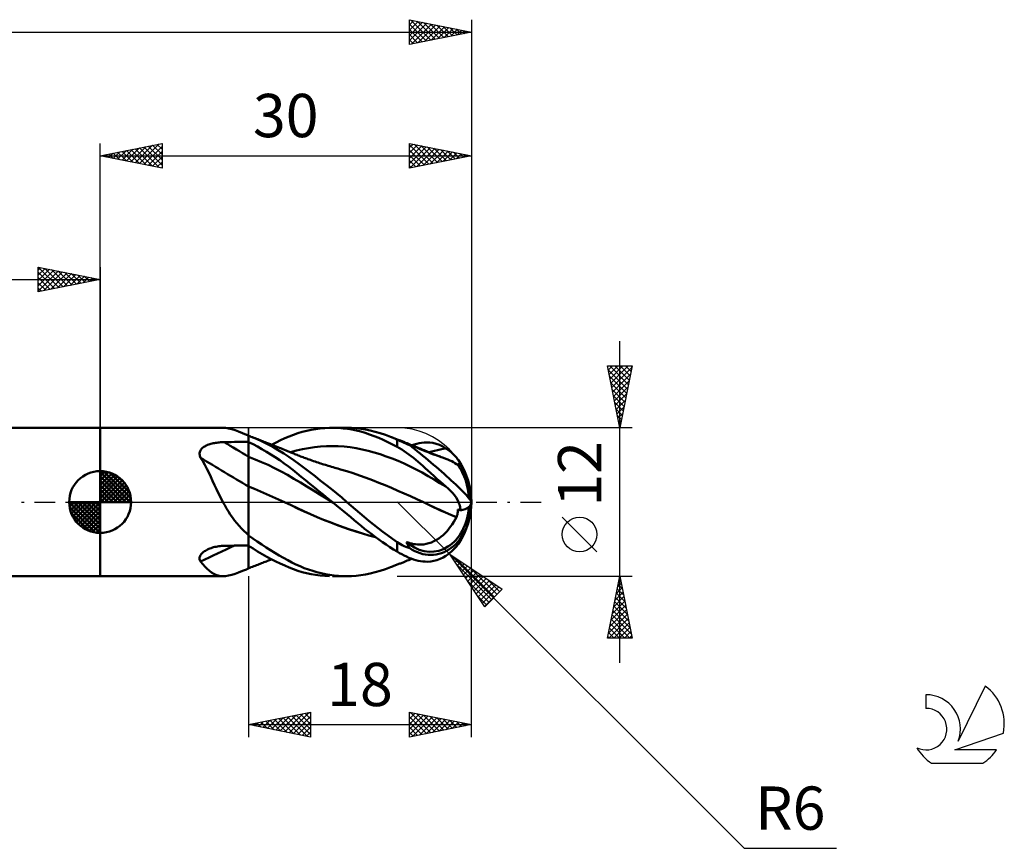
# Model space of a CAD drawing. Units: millimetres. Extents: x -77 to 73, y -28 to 43.
# Drawn here: x -7 to 73, y -28 to 39 of the extents above; entities that cross this region are included whole.
import ezdxf
from ezdxf.enums import TextEntityAlignment as Align

# ---------------------------------------------------------------- set-up
doc = ezdxf.new("R2010")
doc.units = ezdxf.units.MM
doc.header["$LTSCALE"] = 4.2
doc.linetypes.add('LONGDASH_DASH', pattern=[0.85, 0.4, -0.2, 0.05, -0.2])
for name, color, linetype in [('1', 4, 'CONTINUOUS'), ('2', 7, 'CONTINUOUS'), ('4', 2, 'LONGDASH_DASH'), ('CUT', 1, 'CONTINUOUS'), ('NOCUT', 7, 'CONTINUOUS'), ('SK1', 4, 'CONTINUOUS'), ('SK2', 7, 'CONTINUOUS'), ('SK4', 2, 'LONGDASH_DASH'), ('SK6', 5, 'CONTINUOUS')]:
    doc.layers.add(name, color=color, linetype=linetype)
doc.styles.get("Standard").update_dxf_attribs({"font": 'Monospac821 BT'})

msp = doc.modelspace()

# ---------------------------------------------------------------- linework, layer by layer
at = {"layer": '1', "color": 4, "linetype": 'CONTINUOUS', "lineweight": 50}
for p, q in [((0, 6), (9.927, 6)), ((0, -6), (0, 6)), ((10.138, 5.988), (9.914, 6)), ((10.376, 5.949), (10.138, 5.988)), ((10.631, 5.885), (10.376, 5.949)), ((10.904, 5.799), (10.631, 5.885)), ((11.194, 5.696), (10.904, 5.799)), ((11.502, 5.576), (11.194, 5.696)), ((11.832, 5.444), (11.502, 5.576)), ((15.985, 5.558), (16.338, 5.666)), ((16.338, 5.666), (16.697, 5.759)), ((16.697, 5.759), (17.059, 5.837)), ((17.059, 5.837), (17.422, 5.899)), ((17.422, 5.899), (17.788, 5.947)), ((17.788, 5.947), (18.157, 5.979)), ((18.157, 5.979), (18.526, 5.997)), ((18.526, 5.997), (18.894, 5.999)), ((18.766, 6), (19.947, 6)), ((19.261, 5.986), (18.894, 5.999)), ((19.628, 5.958), (19.261, 5.986)), ((19.992, 5.915), (19.628, 5.958)), ((20.322, 5.992), (19.946, 6)), ((20.353, 5.855), (19.992, 5.915)), ((20.695, 5.966), (20.322, 5.992)), ((20.71, 5.781), (20.353, 5.855)), ((21.065, 5.923), (20.695, 5.966)), ((21.059, 5.691), (20.71, 5.781)), ((21.411, 5.586), (21.059, 5.691)), ((21.441, 5.862), (21.065, 5.923)), ((21.775, 5.465), (21.411, 5.586)), ((21.834, 5.78), (21.441, 5.862)), ((22.237, 5.68), (21.834, 5.78)), ((22.643, 5.563), (22.237, 5.68)), ((9.236, 4.767), (9.332, 4.784)), ((9.332, 4.784), (9.429, 4.799)), ((9.429, 4.799), (9.527, 4.811)), ((9.527, 4.811), (9.626, 4.822)), ((9.626, 4.822), (9.725, 4.83)), ((9.725, 4.83), (9.825, 4.837)), ((9.825, 4.837), (9.925, 4.841)), ((9.925, 4.841), (10.025, 4.843)), ((10.025, 4.843), (10.307, 4.847)), ((10.307, 4.847), (10.589, 4.851)), ((10.589, 4.851), (10.872, 4.854)), ((10.872, 4.854), (11.154, 4.858)), ((11.154, 4.858), (11.436, 4.861)), ((11.436, 4.861), (11.718, 4.865)), ((11.718, 4.865), (12, 4.868)), ((11.854, 5.432), (11.832, 5.444)), ((11.877, 5.42), (11.854, 5.432)), ((11.901, 5.408), (11.877, 5.42)), ((11.925, 5.396), (11.901, 5.408)), ((11.95, 5.384), (11.925, 5.396)), ((11.975, 5.372), (11.95, 5.384)), ((12, 5.36), (11.975, 5.372)), ((12, -5.374), (12, 5.374)), ((12.035, 5.345), (12, 5.358)), ((12.357, 4.671), (12, 4.851)), ((12.07, 5.332), (12.035, 5.345)), ((12.105, 5.319), (12.07, 5.332)), ((12.14, 5.305), (12.105, 5.319)), ((12.175, 5.292), (12.14, 5.305)), ((12.209, 5.278), (12.175, 5.292)), ((12.647, 5.098), (12.209, 5.278)), ((12.314, 5.237), (12.209, 5.278)), ((12.419, 5.196), (12.314, 5.237)), ((12.524, 5.155), (12.419, 5.196)), ((12.629, 5.113), (12.524, 5.155)), ((12.735, 5.072), (12.629, 5.113)), ((13.087, 4.9), (12.647, 5.098)), ((12.84, 5.031), (12.735, 5.072)), ((12.945, 4.99), (12.84, 5.031)), ((13.05, 4.948), (12.945, 4.99)), ((13.145, 4.911), (13.05, 4.948)), ((13.525, 4.684), (13.087, 4.9)), ((13.241, 4.873), (13.145, 4.911)), ((13.336, 4.836), (13.241, 4.873)), ((13.432, 4.798), (13.336, 4.836)), ((13.515, 4.765), (13.432, 4.798)), ((13.851, 4.633), (14.213, 4.817)), ((14.213, 4.817), (14.574, 4.99)), ((14.574, 4.99), (14.933, 5.151)), ((14.933, 5.151), (15.29, 5.301)), ((15.29, 5.301), (15.639, 5.437)), ((15.639, 5.437), (15.985, 5.558)), ((22.142, 5.33), (21.775, 5.465)), ((22.512, 5.181), (22.142, 5.33)), ((22.883, 5.021), (22.512, 5.181)), ((23.051, 5.429), (22.643, 5.563)), ((23.255, 4.847), (22.883, 5.021)), ((23.459, 5.279), (23.051, 5.429)), ((23.628, 4.662), (23.255, 4.847)), ((23.549, 5.243), (23.459, 5.279)), ((23.548, 5.244), (23.459, 5.278)), ((23.614, 5.218), (23.548, 5.244)), ((23.64, 5.207), (23.549, 5.243)), ((23.679, 5.193), (23.614, 5.218)), ((23.73, 5.17), (23.64, 5.207)), ((23.745, 5.167), (23.679, 5.193)), ((23.82, 5.132), (23.73, 5.17)), ((23.811, 5.142), (23.745, 5.167)), ((23.876, 5.116), (23.811, 5.142)), ((23.91, 5.094), (23.82, 5.132)), ((23.942, 5.09), (23.876, 5.116)), ((24, 5.054), (23.91, 5.094)), ((24.007, 5.064), (23.942, 5.09)), ((24.137, 4.993), (24, 5.054)), ((24, 4.464), (24, 5.054)), ((24.073, 5.039), (24.007, 5.064)), ((24.139, 5.013), (24.073, 5.039)), ((24.277, 4.93), (24.137, 4.993)), ((24.204, 4.987), (24.139, 5.013)), ((24.27, 4.961), (24.204, 4.987)), ((24.335, 4.935), (24.27, 4.961)), ((24.42, 4.865), (24.277, 4.93)), ((24.401, 4.909), (24.335, 4.935)), ((24.467, 4.883), (24.401, 4.909)), ((24.565, 4.798), (24.42, 4.865)), ((24.532, 4.857), (24.467, 4.883)), ((24.598, 4.831), (24.532, 4.857)), ((24.713, 4.729), (24.565, 4.798)), ((24.679, 4.799), (24.598, 4.831)), ((24.8, 4.75), (24.679, 4.799)), ((25.781, 4.759), (25.976, 4.792)), ((25.976, 4.792), (26.181, 4.816)), ((26.181, 4.816), (26.402, 4.825)), ((26.639, 4.816), (26.402, 4.825)), ((26.891, 4.782), (26.639, 4.816)), ((27.156, 4.718), (26.891, 4.782)), ((8.04, 3.957), (8.052, 4.03)), ((8.052, 4.03), (8.074, 4.1)), ((8.074, 4.1), (8.105, 4.168)), ((8.105, 4.168), (8.145, 4.232)), ((8.145, 4.232), (8.193, 4.293)), ((8.193, 4.293), (8.249, 4.35)), ((8.249, 4.35), (8.31, 4.403)), ((8.31, 4.403), (8.377, 4.452)), ((8.377, 4.452), (8.449, 4.498)), ((8.449, 4.498), (8.526, 4.54)), ((8.526, 4.54), (8.606, 4.578)), ((8.606, 4.578), (8.69, 4.614)), ((8.69, 4.614), (8.776, 4.646)), ((8.776, 4.646), (8.864, 4.676)), ((8.864, 4.676), (8.954, 4.702)), ((8.954, 4.702), (9.047, 4.727)), ((9.047, 4.727), (9.141, 4.748)), ((9.141, 4.748), (9.236, 4.767)), ((12.716, 4.481), (12.357, 4.671)), ((13.077, 4.28), (12.716, 4.481)), ((13.437, 4.069), (13.077, 4.28)), ((13.796, 3.848), (13.437, 4.069)), ((13.599, 4.732), (13.515, 4.765)), ((13.962, 4.452), (13.525, 4.684)), ((13.682, 4.699), (13.599, 4.732)), ((13.766, 4.666), (13.682, 4.699)), ((13.849, 4.633), (13.766, 4.666)), ((13.933, 4.6), (13.849, 4.633)), ((14.016, 4.567), (13.933, 4.6)), ((14.399, 4.202), (13.962, 4.452)), ((14.1, 4.534), (14.016, 4.567)), ((14.236, 4.48), (14.1, 4.534)), ((14.373, 4.425), (14.236, 4.48)), ((14.509, 4.371), (14.373, 4.425)), ((14.833, 3.934), (14.399, 4.202)), ((14.646, 4.316), (14.509, 4.371)), ((14.772, 4.266), (14.646, 4.316)), ((14.898, 4.215), (14.772, 4.266)), ((15.024, 4.165), (14.898, 4.215)), ((15.15, 4.114), (15.024, 4.165)), ((15.233, 4.08), (15.15, 4.114)), ((15.316, 4.047), (15.233, 4.08)), ((15.399, 4.013), (15.316, 4.047)), ((15.38, 4.021), (15.863, 4.156)), ((15.482, 3.979), (15.399, 4.013)), ((15.566, 3.946), (15.482, 3.979)), ((15.863, 4.156), (16.347, 4.269)), ((16.347, 4.269), (16.83, 4.36)), ((16.83, 4.36), (17.314, 4.43)), ((17.314, 4.43), (17.797, 4.479)), ((17.797, 4.479), (18.281, 4.508)), ((18.281, 4.508), (18.764, 4.517)), ((19.248, 4.506), (18.764, 4.517)), ((19.731, 4.476), (19.248, 4.506)), ((20.214, 4.424), (19.731, 4.476)), ((20.698, 4.351), (20.214, 4.424)), ((21.181, 4.254), (20.698, 4.351)), ((21.665, 4.139), (21.181, 4.254)), ((22.148, 4.007), (21.665, 4.139)), ((22.632, 3.858), (22.148, 4.007)), ((24, 4.464), (23.628, 4.662)), ((24.191, 4.356), (24, 4.464)), ((24.383, 4.24), (24.191, 4.356)), ((24.573, 4.117), (24.383, 4.24)), ((24.764, 3.988), (24.573, 4.117)), ((24.863, 4.66), (24.713, 4.729)), ((24.791, 4.736), (24.761, 4.753)), ((24.801, 4.737), (24.761, 4.753)), ((24.953, 3.852), (24.764, 3.988)), ((24.823, 4.716), (24.791, 4.736)), ((24.921, 4.702), (24.8, 4.75)), ((24.84, 4.72), (24.801, 4.737)), ((24.857, 4.695), (24.823, 4.716)), ((24.879, 4.704), (24.84, 4.72)), ((24.894, 4.671), (24.857, 4.695)), ((25.016, 4.589), (24.863, 4.66)), ((24.917, 4.687), (24.879, 4.704)), ((24.932, 4.646), (24.894, 4.671)), ((24.956, 4.67), (24.917, 4.687)), ((25.042, 4.653), (24.921, 4.702)), ((24.973, 4.619), (24.932, 4.646)), ((24.995, 4.654), (24.956, 4.67)), ((25.016, 4.589), (24.973, 4.619)), ((25.034, 4.637), (24.995, 4.654)), ((25.198, 4.566), (25.034, 4.637)), ((25.034, 4.576), (25.034, 4.637)), ((25.164, 4.604), (25.042, 4.653)), ((25.285, 4.555), (25.164, 4.604)), ((25.192, 4.592), (25.389, 4.658)), ((25.364, 4.494), (25.198, 4.566)), ((25.406, 4.505), (25.285, 4.555)), ((25.532, 4.422), (25.364, 4.494)), ((25.389, 4.658), (25.586, 4.714)), ((25.527, 4.456), (25.406, 4.505)), ((25.648, 4.406), (25.527, 4.456)), ((25.701, 4.35), (25.532, 4.422)), ((25.586, 4.714), (25.781, 4.759)), ((25.758, 4.361), (25.648, 4.406)), ((25.875, 4.276), (25.701, 4.35)), ((25.867, 4.316), (25.758, 4.361)), ((25.971, 4.272), (25.867, 4.316)), ((26.067, 4.196), (25.875, 4.276)), ((26.075, 4.229), (25.971, 4.272)), ((26.277, 4.109), (26.067, 4.196)), ((26.179, 4.186), (26.075, 4.229)), ((26.283, 4.142), (26.179, 4.186)), ((26.5, 4.02), (26.277, 4.109)), ((26.386, 4.099), (26.283, 4.142)), ((26.49, 4.056), (26.386, 4.099)), ((26.594, 4.014), (26.49, 4.056)), ((26.728, 3.933), (26.5, 4.02)), ((26.578, 4.021), (26.806, 4.086)), ((26.698, 3.972), (26.594, 4.014)), ((26.806, 4.086), (27.035, 4.147)), ((27.035, 4.147), (27.264, 4.203)), ((27.426, 4.622), (27.156, 4.718)), ((27.264, 4.203), (27.492, 4.254)), ((27.691, 4.497), (27.426, 4.622)), ((27.492, 4.254), (27.721, 4.3)), ((27.95, 4.341), (27.691, 4.497)), ((27.721, 4.3), (27.95, 4.341)), ((28.105, 4.232), (27.95, 4.341)), ((28.25, 4.121), (28.105, 4.232)), ((28.385, 4.009), (28.25, 4.121)), ((28.509, 3.896), (28.385, 4.009)), ((8.038, 3.882), (8.04, 3.957)), ((8.045, 3.807), (8.038, 3.882)), ((8.061, 3.732), (8.045, 3.807)), ((8.085, 3.657), (8.061, 3.732)), ((8.117, 3.582), (8.085, 3.657)), ((8.287, 3.297), (8.117, 3.582)), ((8.453, 3.001), (8.287, 3.297)), ((12.524, 3.445), (12, 3.646)), ((13.047, 3.229), (12.524, 3.445)), ((13.571, 2.995), (13.047, 3.229)), ((14.154, 3.617), (13.796, 3.848)), ((14.51, 3.377), (14.154, 3.617)), ((14.864, 3.126), (14.51, 3.377)), ((15.262, 3.65), (14.833, 3.934)), ((15.677, 3.356), (15.262, 3.65)), ((15.649, 3.912), (15.566, 3.946)), ((15.732, 3.878), (15.649, 3.912)), ((16.09, 3.051), (15.677, 3.356)), ((15.815, 3.845), (15.732, 3.878)), ((15.911, 3.806), (15.815, 3.845)), ((16.007, 3.768), (15.911, 3.806)), ((16.103, 3.73), (16.007, 3.768)), ((16.2, 3.692), (16.103, 3.73)), ((16.298, 3.654), (16.2, 3.692)), ((16.397, 3.617), (16.298, 3.654)), ((16.496, 3.579), (16.397, 3.617)), ((16.595, 3.542), (16.496, 3.579)), ((16.694, 3.506), (16.595, 3.542)), ((16.793, 3.47), (16.694, 3.506)), ((16.892, 3.434), (16.793, 3.47)), ((16.991, 3.399), (16.892, 3.434)), ((17.12, 3.353), (16.991, 3.399)), ((17.249, 3.308), (17.12, 3.353)), ((17.369, 3.267), (17.249, 3.308)), ((17.489, 3.227), (17.369, 3.267)), ((17.608, 3.187), (17.489, 3.227)), ((17.728, 3.147), (17.608, 3.187)), ((23.115, 3.694), (22.632, 3.858)), ((23.599, 3.515), (23.115, 3.694)), ((24.082, 3.321), (23.599, 3.515)), ((24.565, 3.111), (24.082, 3.321)), ((25.142, 3.711), (24.953, 3.852)), ((25.33, 3.564), (25.142, 3.711)), ((25.518, 3.413), (25.33, 3.564)), ((25.704, 3.257), (25.518, 3.413)), ((25.889, 3.098), (25.704, 3.257)), ((26.78, 3.939), (26.698, 3.972)), ((26.949, 3.853), (26.728, 3.933)), ((26.861, 3.907), (26.78, 3.939)), ((26.943, 3.875), (26.861, 3.907)), ((27.025, 3.843), (26.943, 3.875)), ((27.162, 3.777), (26.949, 3.853)), ((27.115, 3.807), (27.025, 3.843)), ((27.206, 3.773), (27.115, 3.807)), ((27.368, 3.705), (27.162, 3.777)), ((27.297, 3.738), (27.206, 3.773)), ((27.388, 3.704), (27.297, 3.738)), ((27.564, 3.636), (27.368, 3.705)), ((27.478, 3.669), (27.388, 3.704)), ((27.569, 3.636), (27.478, 3.669)), ((27.751, 3.569), (27.564, 3.636)), ((27.66, 3.602), (27.569, 3.636)), ((27.751, 3.569), (27.66, 3.602)), ((27.932, 3.501), (27.751, 3.569)), ((28.102, 3.434), (27.932, 3.501)), ((28.262, 3.364), (28.102, 3.434)), ((28.411, 3.292), (28.262, 3.364)), ((28.55, 3.216), (28.411, 3.292)), ((28.621, 3.785), (28.509, 3.896)), ((28.679, 3.136), (28.55, 3.216)), ((28.723, 3.676), (28.621, 3.785)), ((28.814, 3.57), (28.723, 3.676)), ((28.894, 3.469), (28.814, 3.57)), ((28.962, 3.373), (28.894, 3.469)), ((29.008, 3.303), (28.962, 3.373)), ((29.046, 3.239), (29.008, 3.303)), ((29.076, 3.181), (29.046, 3.239)), ((8.614, 2.693), (8.453, 3.001)), ((8.774, 2.374), (8.614, 2.693)), ((14.095, 2.746), (13.571, 2.995)), ((14.618, 2.478), (14.095, 2.746)), ((15.142, 2.192), (14.618, 2.478)), ((15.216, 2.866), (14.864, 3.126)), ((15.562, 2.599), (15.216, 2.866)), ((15.903, 2.327), (15.562, 2.599)), ((16.511, 2.734), (16.09, 3.051)), ((16.937, 2.41), (16.511, 2.734)), ((17.365, 2.08), (16.937, 2.41)), ((17.848, 3.109), (17.728, 3.147)), ((17.968, 3.07), (17.848, 3.109)), ((18.087, 3.032), (17.968, 3.07)), ((18.207, 2.995), (18.087, 3.032)), ((18.299, 2.967), (18.207, 2.995)), ((18.43, 2.927), (18.299, 2.967)), ((18.561, 2.887), (18.43, 2.927)), ((18.693, 2.849), (18.561, 2.887)), ((18.824, 2.81), (18.693, 2.849)), ((18.955, 2.773), (18.824, 2.81)), ((19.086, 2.736), (18.955, 2.773)), ((19.218, 2.699), (19.086, 2.736)), ((19.349, 2.663), (19.218, 2.699)), ((19.429, 2.641), (19.349, 2.663)), ((19.944, 2.495), (19.429, 2.641)), ((20.459, 2.332), (19.944, 2.495)), ((25.049, 2.885), (24.565, 3.111)), ((25.532, 2.642), (25.049, 2.885)), ((26.016, 2.38), (25.532, 2.642)), ((26.077, 2.931), (25.889, 3.098)), ((26.28, 2.747), (26.077, 2.931)), ((26.497, 2.549), (26.28, 2.747)), ((26.727, 2.336), (26.497, 2.549)), ((28.798, 3.05), (28.679, 3.136)), ((28.798, 3.049), (28.798, 3.05)), ((28.799, 3.048), (28.798, 3.049)), ((28.799, 3.048), (28.799, 3.048)), ((28.8, 3.047), (28.799, 3.048)), ((28.801, 3.045), (28.8, 3.047)), ((28.815, 3.037), (28.801, 3.045)), ((28.827, 3.031), (28.815, 3.037)), ((28.839, 3.025), (28.827, 3.031)), ((28.85, 3.021), (28.839, 3.025)), ((28.86, 3.018), (28.85, 3.021)), ((28.869, 3.016), (28.86, 3.018)), ((28.882, 3.016), (28.869, 3.016)), ((28.882, 3.016), (28.893, 3.02)), ((28.893, 3.02), (28.9, 3.026)), ((28.9, 3.026), (28.905, 3.036)), ((28.906, 3.049), (28.905, 3.065)), ((28.936, 3.064), (28.905, 3.065)), ((28.905, 3.036), (28.906, 3.049)), ((28.967, 3.062), (28.936, 3.064)), ((28.999, 3.06), (28.967, 3.062)), ((29.029, 3.058), (28.999, 3.06)), ((29.06, 3.056), (29.029, 3.058)), ((29.091, 3.054), (29.06, 3.056)), ((29.098, 3.13), (29.076, 3.181)), ((29.122, 3.051), (29.091, 3.054)), ((29.114, 3.087), (29.098, 3.13)), ((29.122, 3.051), (29.114, 3.087)), ((8.933, 2.045), (8.774, 2.374)), ((9.092, 1.711), (8.933, 2.045)), ((9.251, 1.373), (9.092, 1.711)), ((15.666, 1.887), (15.142, 2.192)), ((16.19, 1.569), (15.666, 1.887)), ((16.249, 2.047), (15.903, 2.327)), ((16.602, 1.761), (16.249, 2.047)), ((16.958, 1.472), (16.602, 1.761)), ((17.794, 1.746), (17.365, 2.08)), ((18.226, 1.405), (17.794, 1.746)), ((20.974, 2.151), (20.459, 2.332)), ((21.489, 1.959), (20.974, 2.151)), ((22.004, 1.761), (21.489, 1.959)), ((22.518, 1.558), (22.004, 1.761)), ((26.499, 2.102), (26.016, 2.38)), ((26.983, 1.819), (26.499, 2.102)), ((26.971, 2.113), (26.727, 2.336)), ((27.222, 1.885), (26.971, 2.113)), ((27.466, 1.534), (26.983, 1.819)), ((27.469, 1.664), (27.222, 1.885)), ((27.712, 1.451), (27.469, 1.664)), ((9.413, 1.031), (9.251, 1.373)), ((9.578, 0.686), (9.413, 1.031)), ((12.485, 1.057), (12, 1.262)), ((12.969, 0.849), (12.485, 1.057)), ((13.454, 0.638), (12.969, 0.849)), ((16.713, 1.249), (16.19, 1.569)), ((17.237, 0.929), (16.713, 1.249)), ((17.316, 1.182), (16.958, 1.472)), ((17.761, 0.61), (17.237, 0.929)), ((17.676, 0.89), (17.316, 1.182)), ((18.038, 0.595), (17.676, 0.89)), ((18.659, 1.06), (18.226, 1.405)), ((19.091, 0.71), (18.659, 1.06)), ((23.033, 1.35), (22.518, 1.558)), ((23.548, 1.137), (23.033, 1.35)), ((24.062, 0.918), (23.548, 1.137)), ((24.577, 0.694), (24.062, 0.918)), ((27.95, 1.247), (27.466, 1.534)), ((27.95, 1.247), (27.712, 1.451)), ((28.137, 1.082), (27.95, 1.247)), ((28.314, 0.913), (28.137, 1.082)), ((28.479, 0.738), (28.314, 0.913)), ((9.75, 0.341), (9.578, 0.686)), ((9.927, 0), (9.75, 0.341)), ((10.067, -0.258), (9.927, 0)), ((13.939, 0.424), (13.454, 0.638)), ((14.423, 0.205), (13.939, 0.424)), ((14.908, -0.018), (14.423, 0.205)), ((18.284, 0.289), (17.761, 0.61)), ((18.403, 0.298), (18.038, 0.595)), ((18.808, -0.032), (18.284, 0.289)), ((18.768, 0), (18.403, 0.298)), ((18.775, -0.006), (18.768, 0)), ((19.521, 0.356), (19.091, 0.71)), ((19.947, 0), (19.521, 0.356)), ((20.3, -0.299), (19.947, 0)), ((25.092, 0.463), (24.577, 0.694)), ((25.607, 0.226), (25.092, 0.463)), ((26.122, -0.019), (25.607, 0.226)), ((28.63, 0.555), (28.479, 0.738)), ((28.761, 0.371), (28.63, 0.555)), ((28.872, 0.186), (28.761, 0.371)), ((28.962, 0), (28.872, 0.186)), ((29.002, -0.1), (28.962, 0)), ((10.212, -0.512), (10.067, -0.258)), ((10.364, -0.763), (10.212, -0.512)), ((10.522, -1.009), (10.364, -0.763)), ((14.908, -0.018), (14.908, -0.018)), ((15.432, -0.264), (14.908, -0.018)), ((15.427, -0.26), (14.908, -0.018)), ((14.908, -0.018), (14.908, -0.018)), ((14.908, -0.018), (14.908, -0.018)), ((15.939, -0.504), (15.427, -0.26)), ((15.956, -0.513), (15.432, -0.264)), ((16.466, -0.748), (15.939, -0.504)), ((16.48, -0.756), (15.956, -0.513)), ((16.997, -0.984), (16.466, -0.748)), ((17.004, -0.989), (16.48, -0.756)), ((18.782, -0.012), (18.775, -0.006)), ((18.789, -0.018), (18.782, -0.012)), ((18.795, -0.023), (18.789, -0.018)), ((18.802, -0.029), (18.795, -0.023)), ((18.809, -0.035), (18.802, -0.029)), ((18.809, -0.033), (18.808, -0.033)), ((18.808, -0.033), (18.808, -0.033)), ((18.808, -0.033), (18.808, -0.033)), ((18.808, -0.033), (18.808, -0.033)), ((18.808, -0.033), (18.808, -0.033)), ((18.808, -0.033), (18.808, -0.033)), ((18.808, -0.033), (18.808, -0.033)), ((18.808, -0.033), (18.808, -0.033)), ((18.808, -0.033), (18.808, -0.033)), ((18.808, -0.033), (18.808, -0.033)), ((18.808, -0.033), (18.808, -0.033)), ((18.808, -0.033), (18.808, -0.033)), ((18.808, -0.033), (18.808, -0.033)), ((18.808, -0.033), (18.808, -0.033)), ((18.809, -0.033), (18.809, -0.033)), ((18.809, -0.033), (18.809, -0.033)), ((18.809, -0.033), (18.809, -0.033)), ((18.809, -0.033), (18.809, -0.033)), ((18.809, -0.033), (18.809, -0.033)), ((19.1, -0.273), (18.809, -0.035)), ((19.39, -0.511), (19.1, -0.273)), ((19.679, -0.75), (19.39, -0.511)), ((19.967, -0.988), (19.679, -0.75)), ((20.651, -0.6), (20.3, -0.299)), ((20.999, -0.902), (20.651, -0.6)), ((26.568, -0.233), (26.122, -0.019)), ((26.556, -0.227), (26.122, -0.019)), ((27.003, -0.436), (26.556, -0.227)), ((27.014, -0.442), (26.568, -0.233)), ((27.451, -0.641), (27.003, -0.436)), ((27.46, -0.646), (27.014, -0.442)), ((27.901, -0.841), (27.451, -0.641)), ((27.906, -0.843), (27.46, -0.646)), ((28.898, -0.832), (28.903, -0.774)), ((28.903, -0.774), (28.906, -0.717)), ((28.906, -0.66), (28.905, -0.603)), ((28.936, -0.614), (28.905, -0.603)), ((28.906, -0.717), (28.906, -0.66)), ((28.967, -0.624), (28.936, -0.614)), ((28.999, -0.634), (28.967, -0.624)), ((29.029, -0.645), (28.999, -0.634)), ((29.036, -0.199), (29.002, -0.1)), ((29.06, -0.655), (29.029, -0.645)), ((29.064, -0.297), (29.036, -0.199)), ((29.091, -0.665), (29.06, -0.655)), ((29.087, -0.393), (29.064, -0.297)), ((29.104, -0.489), (29.087, -0.393)), ((29.122, -0.676), (29.091, -0.665)), ((29.115, -0.583), (29.104, -0.489)), ((29.122, -0.676), (29.115, -0.583)), ((10.688, -1.25), (10.522, -1.009)), ((10.86, -1.483), (10.688, -1.25)), ((11.04, -1.708), (10.86, -1.483)), ((17.529, -1.212), (16.997, -0.984)), ((17.528, -1.213), (17.004, -0.989)), ((18.052, -1.429), (17.528, -1.213)), ((18.061, -1.431), (17.529, -1.212)), ((18.576, -1.636), (18.052, -1.429)), ((18.591, -1.64), (18.061, -1.431)), ((20.253, -1.226), (19.967, -0.988)), ((20.536, -1.462), (20.253, -1.226)), ((20.816, -1.697), (20.536, -1.462)), ((21.35, -1.204), (20.999, -0.902)), ((21.713, -1.509), (21.35, -1.204)), ((22.09, -1.815), (21.713, -1.509)), ((28.351, -1.035), (27.901, -0.841)), ((28.352, -1.036), (27.906, -0.843)), ((28.801, -1.223), (28.351, -1.035)), ((28.798, -1.223), (28.352, -1.036)), ((28.577, -1.615), (28.691, -1.421)), ((28.691, -1.421), (28.798, -1.223)), ((28.798, -1.223), (28.799, -1.223)), ((28.798, -1.223), (28.798, -1.223)), ((28.799, -1.223), (28.799, -1.223)), ((28.799, -1.223), (28.8, -1.223)), ((28.8, -1.223), (28.801, -1.223)), ((28.801, -1.223), (28.821, -1.17)), ((28.821, -1.17), (28.84, -1.115)), ((28.84, -1.115), (28.856, -1.06)), ((28.856, -1.06), (28.87, -1.004)), ((28.87, -1.004), (28.881, -0.947)), ((28.881, -0.947), (28.891, -0.89)), ((28.891, -0.89), (28.898, -0.832)), ((11.226, -1.923), (11.04, -1.708)), ((11.419, -2.131), (11.226, -1.923)), ((11.621, -2.33), (11.419, -2.131)), ((11.832, -2.522), (11.621, -2.33)), ((19.1, -1.836), (18.576, -1.636)), ((19.122, -1.84), (18.591, -1.64)), ((19.624, -2.028), (19.1, -1.836)), ((19.653, -2.034), (19.122, -1.84)), ((20.148, -2.212), (19.624, -2.028)), ((20.182, -2.218), (19.653, -2.034)), ((20.672, -2.388), (20.148, -2.212)), ((20.708, -2.394), (20.182, -2.218)), ((21.092, -1.927), (20.816, -1.697)), ((21.37, -2.156), (21.092, -1.927)), ((21.656, -2.384), (21.37, -2.156)), ((21.946, -2.608), (21.656, -2.384)), ((22.47, -2.115), (22.09, -1.815)), ((22.852, -2.407), (22.47, -2.115)), ((27.881, -2.51), (28.038, -2.345)), ((28.038, -2.345), (28.185, -2.171)), ((28.185, -2.171), (28.324, -1.991)), ((28.324, -1.991), (28.455, -1.805)), ((28.455, -1.805), (28.577, -1.615)), ((11.854, -2.548), (11.832, -2.522)), ((11.877, -2.573), (11.854, -2.548)), ((11.901, -2.599), (11.877, -2.573)), ((11.925, -2.624), (11.901, -2.599)), ((11.95, -2.649), (11.925, -2.624)), ((11.975, -2.673), (11.95, -2.649)), ((12, -2.696), (11.975, -2.673)), ((12.351, -2.955), (12, -2.7)), ((12.703, -3.203), (12.351, -2.955)), ((21.196, -2.552), (20.672, -2.388)), ((21.217, -2.554), (20.708, -2.394)), ((21.72, -2.7), (21.196, -2.552)), ((21.725, -2.698), (21.217, -2.554)), ((22.244, -2.83), (21.72, -2.7)), ((22.237, -2.826), (21.725, -2.698)), ((22.237, -2.826), (21.946, -2.608)), ((22.529, -3.038), (22.237, -2.826)), ((22.822, -3.244), (22.529, -3.038)), ((23.235, -2.691), (22.852, -2.407)), ((23.618, -2.966), (23.235, -2.691)), ((24, -3.233), (23.618, -2.966)), ((26.775, -3.266), (26.977, -3.176)), ((26.977, -3.176), (27.173, -3.07)), ((27.173, -3.07), (27.362, -2.948)), ((27.362, -2.948), (27.544, -2.813)), ((27.544, -2.813), (27.717, -2.667)), ((27.717, -2.667), (27.881, -2.51)), ((8.429, -3.985), (8.509, -3.934)), ((8.509, -3.934), (8.593, -3.885)), ((8.593, -3.885), (8.68, -3.84)), ((8.68, -3.84), (8.774, -3.797)), ((8.774, -3.797), (8.869, -3.758)), ((8.869, -3.758), (8.968, -3.722)), ((8.968, -3.722), (9.068, -3.689)), ((9.068, -3.689), (9.171, -3.66)), ((9.171, -3.66), (9.275, -3.634)), ((9.275, -3.634), (9.379, -3.611)), ((9.379, -3.611), (9.485, -3.591)), ((9.485, -3.591), (9.592, -3.575)), ((9.592, -3.575), (9.7, -3.562)), ((9.7, -3.562), (9.808, -3.552)), ((9.808, -3.552), (9.917, -3.545)), ((9.917, -3.545), (10.025, -3.541)), ((10.025, -3.541), (10.307, -3.536)), ((10.307, -3.536), (10.589, -3.531)), ((10.589, -3.531), (10.872, -3.526)), ((10.872, -3.526), (11.154, -3.521)), ((11.154, -3.521), (11.436, -3.517)), ((11.436, -3.517), (11.718, -3.512)), ((11.718, -3.512), (12, -3.508)), ((12.364, -3.77), (12, -3.531)), ((12.73, -3.998), (12.364, -3.77)), ((13.056, -3.443), (12.703, -3.203)), ((13.408, -3.674), (13.056, -3.443)), ((13.76, -3.897), (13.408, -3.674)), ((14.111, -4.113), (13.76, -3.897)), ((23.116, -3.444), (22.822, -3.244)), ((23.411, -3.638), (23.116, -3.444)), ((23.706, -3.827), (23.411, -3.638)), ((24, -4.009), (23.706, -3.827)), ((24.137, -3.324), (24, -3.233)), ((24, -4.009), (24, -3.233)), ((24.277, -3.409), (24.137, -3.324)), ((24.42, -3.487), (24.277, -3.409)), ((24.565, -3.559), (24.42, -3.487)), ((24.713, -3.623), (24.565, -3.559)), ((24.863, -3.68), (24.713, -3.623)), ((24.791, -3.309), (24.761, -3.237)), ((24.801, -3.249), (24.761, -3.237)), ((24.823, -3.38), (24.791, -3.309)), ((24.84, -3.261), (24.801, -3.249)), ((24.857, -3.451), (24.823, -3.38)), ((24.879, -3.273), (24.84, -3.261)), ((24.894, -3.521), (24.857, -3.451)), ((25.016, -3.729), (24.863, -3.68)), ((24.917, -3.286), (24.879, -3.273)), ((24.932, -3.591), (24.894, -3.521)), ((24.956, -3.298), (24.917, -3.286)), ((24.973, -3.66), (24.932, -3.591)), ((24.995, -3.31), (24.956, -3.298)), ((25.016, -3.729), (24.973, -3.66)), ((25.034, -3.322), (24.995, -3.31)), ((25.185, -3.363), (25.034, -3.322)), ((25.034, -3.446), (25.034, -3.322)), ((25.338, -3.396), (25.185, -3.363)), ((25.492, -3.42), (25.338, -3.396)), ((25.647, -3.435), (25.492, -3.42)), ((25.804, -3.442), (25.647, -3.435)), ((25.804, -3.442), (25.973, -3.439)), ((25.973, -3.439), (26.159, -3.423)), ((26.159, -3.423), (26.357, -3.391)), ((26.357, -3.391), (26.567, -3.338)), ((26.567, -3.338), (26.775, -3.266)), ((28.385, -4.009), (28.509, -3.896)), ((28.509, -3.896), (28.621, -3.785)), ((28.621, -3.785), (28.723, -3.676)), ((28.723, -3.676), (28.814, -3.57)), ((28.814, -3.57), (28.894, -3.469)), ((28.894, -3.469), (28.962, -3.373)), ((8.037, -4.56), (8.043, -4.492)), ((8.043, -4.627), (8.037, -4.56)), ((8.043, -4.492), (8.059, -4.424)), ((8.058, -4.692), (8.043, -4.627)), ((8.083, -4.754), (8.058, -4.692)), ((8.059, -4.424), (8.085, -4.356)), ((8.117, -4.814), (8.083, -4.754)), ((8.085, -4.356), (8.122, -4.288)), ((8.122, -4.288), (8.168, -4.222)), ((8.168, -4.222), (8.223, -4.159)), ((8.223, -4.159), (8.285, -4.098)), ((8.285, -4.098), (8.354, -4.04)), ((8.354, -4.04), (8.429, -3.985)), ((13.097, -4.217), (12.73, -3.998)), ((13.464, -4.425), (13.097, -4.217)), ((13.433, -4.797), (13.517, -4.765)), ((13.83, -4.622), (13.464, -4.425)), ((13.517, -4.765), (13.6, -4.732)), ((13.6, -4.732), (13.684, -4.699)), ((13.684, -4.699), (13.767, -4.666)), ((13.767, -4.666), (13.851, -4.633)), ((14.194, -4.807), (13.83, -4.622)), ((14.461, -4.319), (14.111, -4.113)), ((14.81, -4.517), (14.461, -4.319)), ((15.156, -4.706), (14.81, -4.517)), ((15.493, -4.882), (15.156, -4.706)), ((24.191, -4.122), (24, -4.009)), ((24.383, -4.228), (24.191, -4.122)), ((24.573, -4.327), (24.383, -4.228)), ((24.764, -4.418), (24.573, -4.327)), ((24.697, -4.791), (24.824, -4.74)), ((24.953, -4.5), (24.764, -4.418)), ((24.824, -4.74), (24.947, -4.691)), ((24.947, -4.691), (25.069, -4.642)), ((25.142, -4.574), (24.953, -4.5)), ((25.069, -4.642), (25.192, -4.592)), ((25.33, -4.64), (25.142, -4.574)), ((25.518, -4.696), (25.33, -4.64)), ((25.704, -4.742), (25.518, -4.696)), ((25.889, -4.779), (25.704, -4.742)), ((26.727, -4.807), (26.971, -4.765)), ((26.971, -4.765), (27.222, -4.697)), ((27.222, -4.697), (27.469, -4.604)), ((27.469, -4.604), (27.712, -4.485)), ((27.712, -4.485), (27.95, -4.341)), ((27.95, -4.341), (28.105, -4.232)), ((28.105, -4.232), (28.25, -4.121)), ((28.25, -4.121), (28.385, -4.009)), ((8.303, -5.03), (8.117, -4.814)), ((8.483, -5.228), (8.303, -5.03)), ((8.659, -5.405), (8.483, -5.228)), ((8.834, -5.561), (8.659, -5.405)), ((9.007, -5.694), (8.834, -5.561)), ((11.502, -5.576), (11.832, -5.444)), ((12, -5.358), (12.035, -5.345)), ((12.035, -5.345), (12.07, -5.332)), ((12.07, -5.332), (12.105, -5.319)), ((12.105, -5.319), (12.14, -5.305)), ((12.14, -5.305), (12.175, -5.292)), ((12.175, -5.292), (12.209, -5.278)), ((12.209, -5.278), (12.315, -5.237)), ((12.315, -5.237), (12.42, -5.196)), ((12.42, -5.196), (12.525, -5.154)), ((12.525, -5.154), (12.63, -5.113)), ((12.63, -5.113), (12.735, -5.072)), ((12.735, -5.072), (12.84, -5.031)), ((12.84, -5.031), (12.945, -4.989)), ((12.945, -4.989), (13.05, -4.948)), ((13.05, -4.948), (13.146, -4.91)), ((13.146, -4.91), (13.242, -4.873)), ((13.242, -4.873), (13.338, -4.835)), ((13.338, -4.835), (13.433, -4.797)), ((14.556, -4.981), (14.194, -4.807)), ((14.917, -5.144), (14.556, -4.981)), ((15.275, -5.295), (14.917, -5.144)), ((15.627, -5.432), (15.275, -5.295)), ((15.823, -5.044), (15.493, -4.882)), ((15.974, -5.554), (15.627, -5.432)), ((16.157, -5.195), (15.823, -5.044)), ((16.328, -5.663), (15.974, -5.554)), ((16.496, -5.335), (16.157, -5.195)), ((16.837, -5.461), (16.496, -5.335)), ((17.181, -5.573), (16.837, -5.461)), ((22.237, -5.68), (22.643, -5.563)), ((22.643, -5.563), (23.051, -5.429)), ((23.051, -5.429), (23.459, -5.279)), ((23.459, -5.278), (23.549, -5.244)), ((23.549, -5.244), (23.615, -5.218)), ((23.615, -5.218), (23.681, -5.192)), ((23.681, -5.192), (23.748, -5.166)), ((23.748, -5.166), (23.814, -5.14)), ((23.814, -5.14), (23.88, -5.114)), ((23.88, -5.114), (23.947, -5.088)), ((23.947, -5.088), (24.013, -5.062)), ((24.013, -5.062), (24.079, -5.036)), ((24.079, -5.036), (24.146, -5.01)), ((24.146, -5.01), (24.212, -4.984)), ((24.212, -4.984), (24.278, -4.958)), ((24.278, -4.958), (24.344, -4.932)), ((24.344, -4.932), (24.411, -4.905)), ((24.411, -4.905), (24.477, -4.879)), ((24.477, -4.879), (24.543, -4.853)), ((24.543, -4.853), (24.611, -4.826)), ((24.611, -4.826), (24.697, -4.791)), ((26.077, -4.806), (25.889, -4.779)), ((26.28, -4.822), (26.077, -4.806)), ((26.497, -4.824), (26.28, -4.822)), ((26.497, -4.824), (26.727, -4.807)), ((0, -6), (9.927, -6)), ((9.18, -5.804), (9.007, -5.694)), ((9.356, -5.889), (9.18, -5.804)), ((9.536, -5.95), (9.356, -5.889)), ((9.722, -5.987), (9.536, -5.95)), ((9.914, -6), (9.722, -5.987)), ((9.914, -6), (10.138, -5.988)), ((10.138, -5.988), (10.376, -5.949)), ((10.376, -5.949), (10.631, -5.885)), ((10.631, -5.885), (10.904, -5.799)), ((10.904, -5.799), (11.194, -5.696)), ((11.194, -5.696), (11.502, -5.576)), ((16.689, -5.757), (16.328, -5.663)), ((17.053, -5.835), (16.689, -5.757)), ((17.417, -5.898), (17.053, -5.835)), ((17.525, -5.672), (17.181, -5.573)), ((17.785, -5.946), (17.417, -5.898)), ((17.871, -5.758), (17.525, -5.672)), ((18.155, -5.979), (17.785, -5.946)), ((18.218, -5.831), (17.871, -5.758)), ((18.526, -5.997), (18.155, -5.979)), ((18.565, -5.892), (18.218, -5.831)), ((18.913, -5.939), (18.565, -5.892)), ((19.947, -6), (18.766, -6)), ((19.259, -5.973), (18.913, -5.939)), ((19.603, -5.993), (19.259, -5.973)), ((19.946, -6), (19.603, -5.993)), ((19.946, -6), (20.322, -5.992)), ((20.322, -5.992), (20.695, -5.966)), ((20.695, -5.966), (21.065, -5.923)), ((21.065, -5.923), (21.441, -5.862)), ((21.441, -5.862), (21.834, -5.78)), ((21.834, -5.78), (22.237, -5.68))]:
    msp.add_line(p, q, dxfattribs=at)
msp.add_arc((24, 0), 6, 325.79461, 34.20539, dxfattribs=at)
for centre, major_axis, ratio, start_param, end_param in [((65.973, 36.114), (-96.495, 30.182), 0.511511, 1.119863, 1.144304), ((64.293, 85.085), (90.285, 45.276), 0.820096, 3.754875, 3.756913), ((26.479, 2.939), (-3.513, 2.964), 0.078746, 3.207921, 5.207152), ((65.416, 34.331), (-96.945, 30.323), 0.511511, 1.106262, 1.154166), ((24.645, 0.56), (-3.675, 4.045), 0.900811, 3.978563, 4.526356), ((24.62, 0.563), (-3.821, 4.205), 0.900811, 3.922748, 4.502101), ((26.479, 0.304), (-0.559, 4.562), 0.761997, 2.553747, 4.552978), ((26.496, 0.302), (-0.527, 4.305), 0.761998, 2.526693, 4.454507), ((24.62, 1.737), (-5.351, 1.909), 0.291976, 2.666035, 3.245388), ((64.293, 30.743), (-96.396, 30.151), 0.511511, 1.162105, 1.164142), ((65.416, -82.847), (-90.799, 45.534), 0.820096, 5.691668, 5.725745), ((28.764, 0.107), (-5.918, 1.472), 0.799768, 1.041882, 1.100738), ((64.293, -85.085), (-90.285, 45.276), 0.820096, 5.667865, 5.669903)]:
    msp.add_ellipse(centre, major_axis=major_axis, ratio=ratio, start_param=start_param, end_param=end_param, dxfattribs=at)
at = {"layer": '2', "color": 7, "linetype": 'CONTINUOUS', "lineweight": 25}
for p, q in [((0, 6), (0, 29)), ((0, 28), (5, 29)), ((2.474, 27.505), (3.711, 28.742)), ((2.827, 27.435), (4.241, 28.848)), ((3.181, 27.364), (4.771, 28.954)), ((3.534, 27.293), (5, 28.759)), ((3.537, 28.707), (5, 27.244)), ((3.89, 28.778), (5, 27.668)), ((4.244, 28.849), (5, 28.093)), ((4.597, 28.919), (5, 28.517)), ((4.951, 28.99), (5, 28.941)), ((5, 29), (5, 27)), ((25, 27), (25, 29)), ((25, 29), (30, 28)), ((25, 28.654), (25.289, 28.942)), ((25, 28.882), (26.568, 27.314)), ((25, 28.229), (25.642, 28.872)), ((25, 27.805), (25.996, 28.801)), ((25, 27.381), (26.349, 28.73)), ((25.054, 27.011), (26.703, 28.659)), ((25.382, 28.924), (26.922, 27.384)), ((25.913, 28.817), (27.275, 27.455)), ((26.443, 28.711), (27.629, 27.526)), ((30, 29), (30, 0)), ((0, 28), (30, 28)), ((5, 27), (0, 28)), ((0.001, 28), (0.002, 28)), ((0.352, 27.93), (0.529, 28.106)), ((0.355, 28.071), (0.532, 27.894)), ((0.706, 27.859), (1.059, 28.212)), ((0.708, 28.142), (1.062, 27.788)), ((1.059, 27.788), (1.589, 28.318)), ((1.062, 28.212), (1.593, 27.681)), ((1.413, 27.717), (2.12, 28.424)), ((1.415, 28.283), (2.123, 27.575)), ((1.767, 27.647), (2.65, 28.53)), ((1.769, 28.354), (2.653, 27.469)), ((2.12, 27.576), (3.18, 28.636)), ((2.123, 28.425), (3.184, 27.363)), ((2.476, 28.495), (3.714, 27.257)), ((2.83, 28.566), (4.244, 27.151)), ((3.183, 28.637), (4.775, 27.045)), ((3.888, 27.222), (5, 28.335)), ((4.241, 27.152), (5, 27.91)), ((25, 28.457), (26.214, 27.243)), ((25, 28.033), (25.861, 27.172)), ((30, 28), (25, 27)), ((25.585, 27.117), (27.057, 28.589)), ((26.115, 27.223), (27.41, 28.518)), ((26.645, 27.329), (27.764, 28.447)), ((26.973, 28.605), (27.982, 27.596)), ((27.176, 27.435), (28.117, 28.377)), ((27.504, 28.499), (28.336, 27.667)), ((27.706, 27.541), (28.471, 28.306)), ((28.034, 28.393), (28.689, 27.738)), ((28.236, 27.647), (28.824, 28.235)), ((28.564, 28.287), (29.043, 27.809)), ((28.767, 27.753), (29.178, 28.164)), ((29.095, 28.181), (29.396, 27.879)), ((29.297, 27.859), (29.531, 28.094)), ((29.625, 28.075), (29.75, 27.95)), ((29.827, 27.965), (29.885, 28.023)), ((4.595, 27.081), (5, 27.486)), ((4.949, 27.01), (5, 27.062)), ((25, 27.609), (25.507, 27.101)), ((25, 27.184), (25.154, 27.031)), ((42, -13), (42, 13)), ((42, 6), (41, 11)), ((41, 11), (43, 11)), ((41.06, 10.7), (42.627, 9.134)), ((41.068, 10.662), (41.405, 11)), ((41.138, 10.309), (41.83, 11)), ((41.184, 11), (42.697, 9.487)), ((41.209, 9.955), (42.254, 11)), ((41.28, 9.602), (42.678, 11)), ((41.35, 9.248), (42.974, 10.872)), ((41.609, 11), (42.768, 9.841)), ((43, 11), (42, 6)), ((42.033, 11), (42.839, 10.194)), ((42.457, 11), (42.91, 10.548)), ((42.882, 11), (42.98, 10.901)), ((41.166, 10.17), (42.556, 8.78)), ((41.272, 9.64), (42.485, 8.426)), ((41.421, 8.894), (42.868, 10.342)), ((41.492, 8.541), (42.762, 9.811)), ((41.378, 9.109), (42.415, 8.073)), ((41.563, 8.187), (42.656, 9.281)), ((41.484, 8.579), (42.344, 7.719)), ((41.59, 8.049), (42.273, 7.366)), ((41.633, 7.834), (42.55, 8.751)), ((41.704, 7.48), (42.444, 8.22)), ((41.696, 7.518), (42.202, 7.012)), ((41.775, 7.127), (42.338, 7.69)), ((41.802, 6.988), (42.132, 6.659)), ((41.845, 6.773), (42.232, 7.16)), ((41.908, 6.458), (42.061, 6.305)), ((41.916, 6.42), (42.126, 6.629)), ((43, 6), (24, 6)), ((41.987, 6.066), (42.02, 6.099)), ((28.261, -4.224), (24.018, 0.019)), ((30, -19), (30, 0)), ((40.15, -4.025), (37.35, -1.225)), ((28.261, -4.224), (52.037, -28)), ((28.261, -4.224), (32.504, -7.053)), ((31.09, -8.467), (28.261, -4.224)), ((28.358, -4.369), (28.406, -4.321)), ((28.527, -4.623), (28.66, -4.49)), ((28.697, -4.878), (28.915, -4.66)), ((28.699, -4.516), (31.87, -7.687)), ((28.818, -5.059), (31.658, -7.899)), ((28.867, -5.132), (29.169, -4.83)), ((29.036, -5.387), (29.424, -4.999)), ((29.206, -5.642), (29.679, -5.169)), ((29.376, -5.896), (29.933, -5.339)), ((29.546, -6.151), (30.188, -5.508)), ((29.972, -5.365), (32.082, -7.474)), ((12, -6), (12, -19)), ((24, -6), (43, -6)), ((29.666, -6.332), (31.445, -8.111)), ((29.715, -6.405), (30.442, -5.678)), ((29.885, -6.66), (30.697, -5.848)), ((30.055, -6.914), (30.951, -6.018)), ((30.224, -7.169), (31.206, -6.187)), ((30.394, -7.423), (31.46, -6.357)), ((31.245, -6.213), (32.294, -7.262)), ((41, -11), (42, -6)), ((41.929, -6.354), (42.047, -6.236)), ((41.94, -6.302), (42.09, -6.452)), ((42, -6), (43, -11)), ((30.564, -7.678), (31.715, -6.527)), ((30.733, -7.933), (31.97, -6.696)), ((30.903, -8.187), (32.224, -6.866)), ((31.073, -8.442), (32.479, -7.036)), ((32.504, -7.053), (31.09, -8.467)), ((41.717, -7.415), (42.189, -6.943)), ((41.798, -7.009), (42.303, -7.513)), ((41.823, -6.884), (42.118, -6.59)), ((41.869, -6.655), (42.197, -6.983)), ((30.515, -7.604), (31.233, -8.323)), ((41.505, -8.475), (42.33, -7.65)), ((41.611, -7.945), (42.259, -7.297)), ((41.657, -7.716), (42.515, -8.574)), ((41.728, -7.362), (42.409, -8.043)), ((41.187, -10.066), (42.542, -8.711)), ((41.293, -9.536), (42.471, -8.357)), ((41.399, -9.006), (42.401, -8.004)), ((41.515, -8.423), (42.727, -9.634)), ((41.586, -8.069), (42.621, -9.104)), ((41.081, -10.597), (42.613, -9.065)), ((41.102, -11), (42.684, -9.418)), ((41.303, -9.483), (42.82, -11)), ((41.374, -9.13), (42.939, -10.695)), ((41.445, -8.776), (42.833, -10.165)), ((41.162, -10.191), (41.971, -11)), ((41.233, -9.837), (42.396, -11)), ((41.526, -11), (42.754, -9.772)), ((41.95, -11), (42.825, -10.125)), ((43, -11), (41, -11)), ((41.02, -10.898), (41.123, -11)), ((41.091, -10.544), (41.547, -11)), ((42.374, -11), (42.896, -10.479)), ((42.799, -11), (42.966, -10.832)), ((12, -18), (17, -17)), ((13.853, -18.371), (14.78, -17.444)), ((14.207, -18.441), (15.31, -17.338)), ((14.56, -18.512), (15.84, -17.232)), ((14.792, -17.442), (16.188, -18.838)), ((14.914, -18.583), (16.371, -17.126)), ((15.146, -17.371), (16.719, -18.944)), ((15.267, -18.653), (16.901, -17.02)), ((15.499, -17.3), (17, -18.801)), ((15.621, -18.724), (17, -17.345)), ((15.853, -17.229), (17, -18.377)), ((16.206, -17.159), (17, -17.952)), ((16.56, -17.088), (17, -17.528)), ((16.913, -17.017), (17, -17.104)), ((17, -17), (17, -19)), ((25, -19), (25, -17)), ((25, -17), (30, -18)), ((25, -17.102), (25.085, -17.017)), ((25, -17.526), (25.438, -17.088)), ((25, -17.95), (25.792, -17.158)), ((25, -18.374), (26.145, -17.229)), ((25, -18.799), (26.499, -17.3)), ((25, -17.363), (26.364, -18.727)), ((25.076, -17.015), (26.718, -18.656)), ((25.279, -18.944), (26.853, -17.371)), ((25.607, -17.121), (27.071, -18.586)), ((25.809, -18.838), (27.206, -17.441)), ((26.137, -17.227), (27.425, -18.515)), ((26.667, -17.333), (27.778, -18.444)), ((27.198, -17.44), (28.132, -18.374)), ((12, -18), (30, -18)), ((17, -19), (12, -18)), ((12.085, -18.017), (12.128, -17.974)), ((12.317, -17.937), (12.476, -18.095)), ((12.439, -18.088), (12.658, -17.868)), ((12.671, -17.866), (13.006, -18.201)), ((12.792, -18.158), (13.189, -17.762)), ((13.024, -17.795), (13.537, -18.307)), ((13.146, -18.229), (13.719, -17.656)), ((13.378, -17.724), (14.067, -18.413)), ((13.5, -18.3), (14.249, -17.55)), ((13.731, -17.654), (14.597, -18.519)), ((14.085, -17.583), (15.128, -18.626)), ((14.439, -17.512), (15.658, -18.732)), ((15.974, -18.795), (17, -17.769)), ((16.328, -18.866), (17, -18.194)), ((25, -17.788), (26.01, -18.798)), ((30, -18), (25, -19)), ((25, -18.212), (25.657, -18.869)), ((26.339, -18.732), (27.56, -17.512)), ((26.87, -18.626), (27.913, -17.583)), ((27.4, -18.52), (28.267, -17.653)), ((27.728, -17.546), (28.485, -18.303)), ((27.93, -18.414), (28.62, -17.724)), ((28.258, -17.652), (28.839, -18.232)), ((28.461, -18.308), (28.974, -17.795)), ((28.789, -17.758), (29.192, -18.162)), ((28.991, -18.202), (29.327, -17.865)), ((29.319, -17.864), (29.546, -18.091)), ((29.521, -18.096), (29.681, -17.936)), ((29.849, -17.97), (29.899, -18.02)), ((16.682, -18.936), (17, -18.618)), ((25, -18.636), (25.303, -18.939)), ((52.037, -28), (59.512, -28))]:
    msp.add_line(p, q, dxfattribs=at)
msp.add_circle((38.75, -2.625), 1.4, dxfattribs=at)
at = {"layer": '4', "color": 2, "linetype": 'LONGDASH_DASH', "lineweight": 25}
msp.add_line((0, 0), (30, 0), dxfattribs=at)
at = {"layer": 'CUT', "color": 1, "linetype": 'CONTINUOUS', "lineweight": 25}
for p, q in [((24, 6), (12, 6)), ((12, 6), (12, 5.995)), ((12, 5.995), (12, 0)), ((12, 0), (30, 0))]:
    msp.add_line(p, q, dxfattribs=at)
msp.add_arc((24, 0), 6, 0, 90, dxfattribs=at)
at = {"layer": 'NOCUT', "color": 7, "linetype": 'CONTINUOUS', "lineweight": 25}
for p, q in [((12, 6), (0, 6)), ((0, 6), (0, 0)), ((12, 5.995), (12, 6)), ((12, 0), (12, 5.995)), ((0, 0), (12, 0))]:
    msp.add_line(p, q, dxfattribs=at)
at = {"layer": 'SK1', "color": 4, "linetype": 'CONTINUOUS', "lineweight": 50}
for p, q in [((0, 6), (-59.4, 6)), ((0, 0), (0, 2.5)), ((0, 2.435), (0.063, 2.498)), ((0, 2.081), (0.387, 2.469)), ((0, 2.435), (2.435, 0)), ((0, 1.728), (0.677, 2.405)), ((0.308, 2.481), (2.481, 0.308)), ((0, 1.374), (0.941, 2.315)), ((0, 1.021), (1.182, 2.202)), ((0, 2.081), (2.081, 0)), ((0, 0.667), (1.401, 2.069)), ((0, 0.314), (1.604, 1.917)), ((0, 1.728), (1.728, 0)), ((0.04, 0), (1.787, 1.747)), ((0.761, 2.381), (2.381, 0.761)), ((1.486, 2.01), (2.01, 1.486)), ((0, 1.374), (1.374, 0)), ((0, 1.021), (1.021, 0)), ((0.393, 0), (1.953, 1.559)), ((0.747, 0), (2.101, 1.354)), ((1.101, 0), (2.229, 1.129)), ((1.454, 0), (2.338, 0.884)), ((0, 0), (-2.5, 0)), ((-2.498, -0.063), (-2.435, 0)), ((-2.469, -0.387), (-2.081, 0)), ((-2.405, -0.677), (-1.728, 0)), ((-2.315, -0.941), (-1.374, 0)), ((-2.202, -1.182), (-1.021, 0)), ((-2.161, 0), (0, -2.161)), ((-2.069, -1.401), (-0.667, 0)), ((-1.917, -1.604), (-0.314, 0)), ((-1.808, 0), (0, -1.808)), ((-1.454, 0), (0, -1.454)), ((-1.101, 0), (0, -1.101)), ((-0.747, 0), (0, -0.747)), ((-0.393, 0), (0, -0.393)), ((-0.04, 0), (0, -0.04)), ((0, 0.667), (0.667, 0)), ((0, 0.314), (0.314, 0)), ((0, 0), (2.5, 0)), ((0, -2.5), (0, 0)), ((1.808, 0), (2.423, 0.615)), ((2.161, 0), (2.479, 0.318)), ((-2.5, -0.015), (-0.015, -2.5)), ((-2.466, -0.402), (-0.402, -2.466)), ((-1.747, -1.787), (0, -0.04)), ((-1.559, -1.953), (0, -0.393)), ((-1.354, -2.101), (0, -0.747)), ((-2.337, -0.884), (-0.884, -2.337)), ((-1.129, -2.229), (0, -1.101)), ((-0.884, -2.338), (0, -1.454)), ((-0.615, -2.423), (0, -1.808)), ((-0.318, -2.479), (0, -2.161)), ((-59.4, -6), (0, -6))]:
    msp.add_line(p, q, dxfattribs=at)
for start, end in [(90, 180), (0, 90), (180, 270), (270, 0)]:
    msp.add_arc((0, 0), 2.5, start, end, dxfattribs=at)
at = {"layer": 'SK2', "color": 7, "linetype": 'CONTINUOUS', "lineweight": 25}
for p, q in [((25, 37), (25, 39)), ((25, 39), (30, 38)), ((30, 39), (30, 0)), ((25, 38.576), (25.353, 38.929)), ((25, 38.152), (25.707, 38.859)), ((25, 37.728), (26.06, 38.788)), ((25, 37.304), (26.414, 38.717)), ((25, 38.64), (26.366, 37.273)), ((25, 38.215), (26.013, 37.203)), ((25.08, 38.984), (26.72, 37.344)), ((25.151, 37.03), (26.767, 38.647)), ((25.61, 38.878), (27.073, 37.415)), ((25.681, 37.136), (27.121, 38.576)), ((26.141, 38.772), (27.427, 37.485)), ((26.211, 37.242), (27.474, 38.505)), ((26.671, 38.666), (27.781, 37.556)), ((26.742, 37.348), (27.828, 38.434)), ((27.201, 38.56), (28.134, 37.627)), ((27.272, 37.454), (28.181, 38.364)), ((27.731, 38.454), (28.488, 37.698)), ((27.802, 37.56), (28.535, 38.293)), ((28.262, 38.348), (28.841, 37.768)), ((28.333, 37.667), (28.888, 38.222)), ((28.792, 38.242), (29.195, 37.839)), ((-60, 38), (30, 38)), ((30, 38), (25, 37)), ((25, 37.791), (25.659, 37.132)), ((28.863, 37.773), (29.242, 38.152)), ((29.322, 38.136), (29.548, 37.91)), ((29.393, 37.879), (29.596, 38.081)), ((29.853, 38.029), (29.902, 37.98)), ((29.924, 37.985), (29.949, 38.01)), ((25, 37.367), (25.306, 37.061)), ((-5, 17), (-5, 19)), ((-5, 19), (0, 18)), ((-5, 18.759), (-4.799, 18.96)), ((-5, 18.335), (-4.445, 18.889)), ((-5, 17.91), (-4.092, 18.818)), ((-5, 17.486), (-3.738, 18.748)), ((-5, 17.062), (-3.385, 18.677)), ((-5, 18.576), (-3.686, 17.263)), ((-4.999, 19), (-3.333, 17.333)), ((-4.547, 17.091), (-3.031, 18.606)), ((-4.469, 18.894), (-2.979, 17.404)), ((-4.017, 17.197), (-2.678, 18.536)), ((-3.938, 18.788), (-2.626, 17.475)), ((-3.486, 17.303), (-2.324, 18.465)), ((-3.408, 18.682), (-2.272, 17.546)), ((-2.956, 17.409), (-1.971, 18.394)), ((-2.878, 18.576), (-1.919, 17.616)), ((-2.426, 17.515), (-1.617, 18.323)), ((-2.347, 18.469), (-1.565, 17.687)), ((-1.817, 18.363), (-1.211, 17.758)), ((0, 19), (0, 6)), ((-60, 18), (0, 18)), ((-5, 18.152), (-4.04, 17.192)), ((0, 18), (-5, 17)), ((-5, 17.728), (-4.393, 17.121)), ((-1.895, 17.621), (-1.263, 18.253)), ((-1.365, 17.727), (-0.91, 18.182)), ((-1.287, 18.257), (-0.858, 17.828)), ((-0.835, 17.833), (-0.556, 18.111)), ((-0.756, 18.151), (-0.504, 17.899)), ((-0.304, 17.939), (-0.203, 18.041)), ((-0.226, 18.045), (-0.151, 17.97)), ((-5, 17.304), (-4.747, 17.051))]:
    msp.add_line(p, q, dxfattribs=at)
at = {"layer": 'SK4', "color": 2, "linetype": 'LONGDASH_DASH', "lineweight": 25}
msp.add_line((-66, 0), (36, 0), dxfattribs=at)
at = {"layer": 'SK6', "color": 5, "linetype": 'CONTINUOUS', "lineweight": 25}
for p, q in [((71.535, -14.88), (69.337, -19.337)), ((66.74, -15.585), (66.74, -16.688)), ((69.08, -20.038), (73, -18.677)), ((72.437, -20.038), (69.08, -20.038)), ((67.202, -21.12), (71.344, -21.12))]:
    msp.add_line(p, q, dxfattribs=at)
for centre, radius, start, end in [((69.273, -17.934), 3.8, 348.72386, 53.46911), ((66.761, -18.345), 2.76, 338.93794, 90.44457), ((66.75, -18.365), 1.677, 243.42147, 90.36024), ((69.273, -17.934), 3.8, 210.54837, 236.97802), ((69.273, -17.934), 3.8, 303.02198, 326.37322)]:
    msp.add_arc(centre, radius, start, end, dxfattribs=at)

# ---------------------------------------------------------------- texts
at = {"layer": '2', "color": 7, "linetype": 'CONTINUOUS', "lineweight": 25}
for s, p in [('30', (15, 29.5)), ('18', (21, -16.5)), ('R6', (55.775, -26.5))]:
    msp.add_text(s, height=3.5, dxfattribs=at).set_placement(p, align=Align.CENTER)
msp.add_text('12', height=3.5, rotation=90, dxfattribs=at).set_placement((40.5, 2.275), align=Align.CENTER)

doc.saveas('drawing.dxf')
